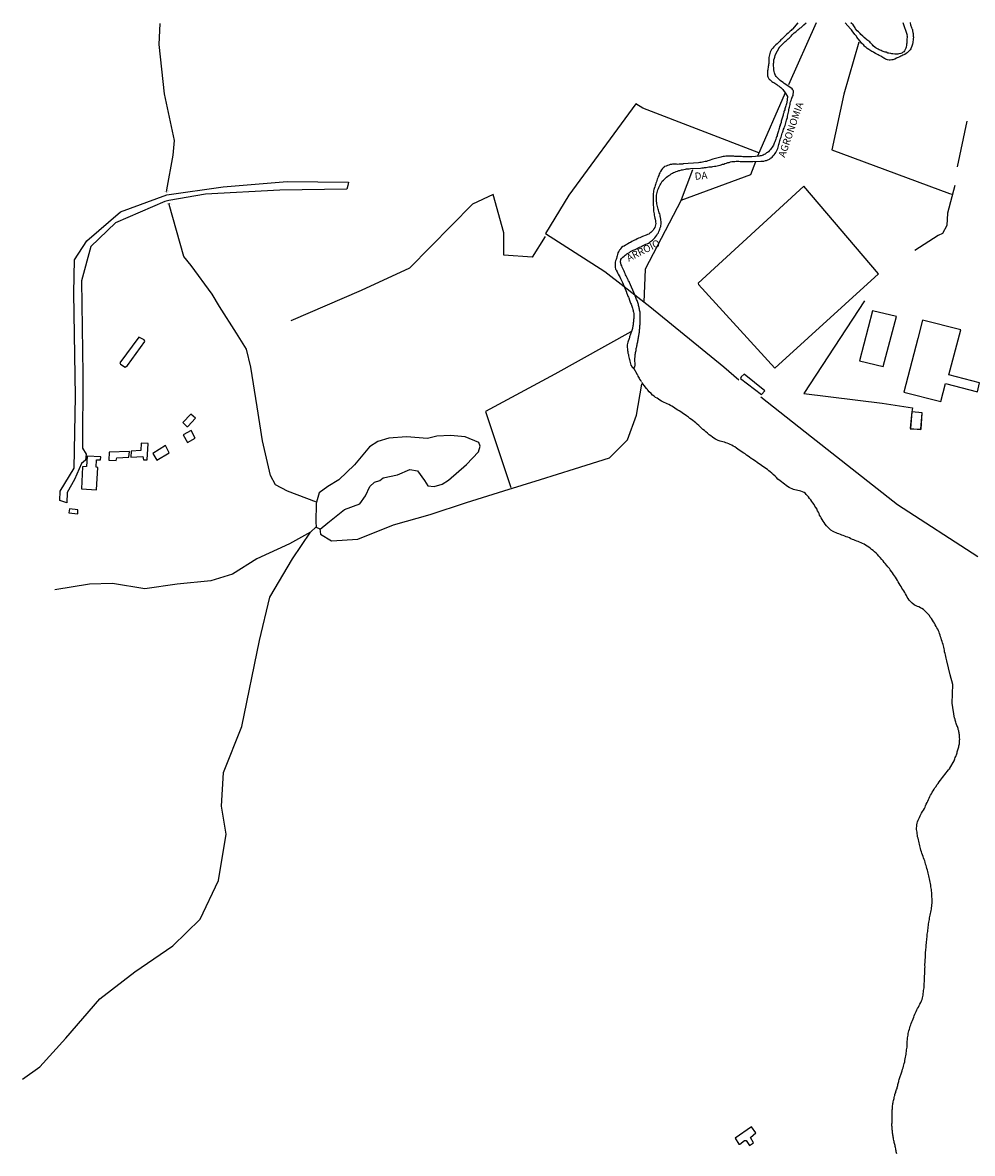
# Model space of a CAD drawing. Units: millimetres. Extents: x 185537 to 187951, y 1668744 to 1671518.
# Drawn here: x 186508 to 186838, y 1671124 to 1671516 of the extents above; entities that cross this region are included whole.
import ezdxf
from ezdxf.enums import TextEntityAlignment as Align

# ---------------------------------------------------------------- set-up
doc = ezdxf.new("R2010")
doc.units = ezdxf.units.MM
for name, color, linetype in [('V-ARROIO', 4, 'Continuous'), ('V-BUEIRO', 51, 'Continuous'), ('V-EDIFICACAO', 50, 'Continuous'), ('V-EDIFICACAO_IDENTIFICADA', 30, 'Continuous'), ('V-LAGOA', 150, 'Continuous'), ('V-LOTE', 1, 'Continuous'), ('V-NOME_DOS_LOGRADOUROS', 7, 'Continuous'), ('V-REFERENCIA', 43, 'Continuous'), ('V-TALVEGUE', 210, 'Continuous'), ('V-VALETA', 173, 'Continuous')]:
    doc.layers.add(name, color=color, linetype=linetype)

# ---------------------------------------------------------------- blocks, each defined once
blk = doc.blocks.new('305')
at = {"color": 0, "linetype": 'ByBlock', "lineweight": -2, "const_width": 0.05}
blk.add_lwpolyline([(0.73, 0.39, 0.60863), (-0.73, 0.38)], format="xyb", dxfattribs=at)

msp = doc.modelspace()

# ---------------------------------------------------------------- linework, layer by layer
at = {"layer": 'V-ARROIO'}
for points in [[(186777.19, 1671516.21), (186775.31, 1671513.96), (186775.15, 1671513.83), (186774.9, 1671513.58), (186774.56, 1671513.24), (186774.18, 1671512.9), (186773.8, 1671512.56), (186773.42, 1671512.27), (186773.03, 1671511.93), (186772.65, 1671511.59), (186772.31, 1671511.25), (186771.98, 1671510.91), (186771.63, 1671510.57), (186771.3, 1671510.24), (186770.96, 1671509.85), (186770.49, 1671509.35), (186769.98, 1671508.88), (186769.56, 1671508.5), (186769.22, 1671508.16), (186768.84, 1671507.82), (186768.5, 1671507.44), (186768.12, 1671506.93), (186767.86, 1671506.51), (186767.61, 1671506), (186767.44, 1671505.58), (186767.17, 1671504.1), (186767.19, 1671503.96), (186767.14, 1671503.71), (186767.19, 1671503.37), (186767.19, 1671503.04), (186767.14, 1671502.7), (186767.14, 1671502.36), (186767.1, 1671502.02), (186767.06, 1671501.68), (186766.97, 1671501.34), (186766.93, 1671501), (186766.89, 1671500.66), (186766.8, 1671500.24), (186766.76, 1671499.9), (186766.72, 1671499.56), (186766.72, 1671499.22), (186766.72, 1671498.88), (186766.63, 1671498.46), (186766.68, 1671498.16), (186766.72, 1671497.78), (186766.8, 1671497.44), (186767.02, 1671497.02), (186767.19, 1671496.72), (186767.4, 1671496.55), (186767.53, 1671496.38), (186767.57, 1671496.34), (186767.83, 1671496.13), (186768.16, 1671495.87), (186768.5, 1671495.62), (186768.84, 1671495.41), (186769.18, 1671495.2), (186769.52, 1671495.03), (186769.9, 1671494.77), (186770.28, 1671494.47), (186770.71, 1671494.18), (186771, 1671493.92), (186771.29, 1671493.71), (186771.68, 1671493.42), (186772.02, 1671493.04), (186772.27, 1671492.74), (186772.78, 1671491.92)], [(186774.51, 1671487.87), (186774.6, 1671488.29), (186774.68, 1671488.72), (186774.9, 1671489.23), (186775.02, 1671489.65), (186775.15, 1671490.07), (186775.36, 1671490.58), (186775.53, 1671491), (186775.62, 1671491.43), (186775.7, 1671491.94), (186775.7, 1671492.36), (186775.7, 1671492.53), (186775.57, 1671492.7), (186775.49, 1671492.87), (186775.2, 1671493.29), (186774.81, 1671493.67), (186772.52, 1671495.11), (186772.4, 1671495.28), (186772.06, 1671495.49), (186771.55, 1671495.87), (186771.12, 1671496.17), (186770.62, 1671496.59), (186770.15, 1671497.06), (186769.73, 1671497.53), (186769.47, 1671497.95), (186769.22, 1671498.46), (186769.09, 1671498.88), (186769.01, 1671499.31), (186768.92, 1671499.82), (186768.84, 1671500.24), (186768.84, 1671500.66), (186768.75, 1671501.09), (186768.75, 1671501.6), (186768.75, 1671502.02), (186768.84, 1671502.44), (186768.92, 1671502.87), (186768.92, 1671503.37), (186769.09, 1671503.88), (186769.18, 1671504.31), (186769.3, 1671504.82), (186769.43, 1671505.24), (186770.82, 1671507.77), (186770.91, 1671507.74), (186771, 1671507.86), (186771.12, 1671507.99), (186771.25, 1671508.16), (186771.72, 1671508.63), (186772.14, 1671509.01), (186772.48, 1671509.34), (186772.82, 1671509.68), (186773.16, 1671509.98), (186773.5, 1671510.32), (186773.84, 1671510.62), (186774.17, 1671510.91), (186774.52, 1671511.25), (186774.85, 1671511.59), (186775.28, 1671512.01), (186775.62, 1671512.36), (186775.95, 1671512.69), (186776.46, 1671513.11), (186776.81, 1671513.41), (186777.18, 1671513.71), (186777.57, 1671514), (186777.95, 1671514.3), (186778.33, 1671514.6), (186778.62, 1671514.85), (186778.92, 1671515.15), (186779.26, 1671515.49), (186780.07, 1671516.22)], [(186816.84, 1671514.13), (186816.96, 1671513.8), (186817.05, 1671513.46), (186817.13, 1671512.86), (186817.13, 1671512.86), (186817.21, 1671512.53), (186817.26, 1671512.19), (186817.26, 1671512.19), (186817.26, 1671511.59), (186817.3, 1671511.25), (186817.3, 1671511.25), (186817.26, 1671510.58), (186817.21, 1671510.32), (186817.21, 1671510.32), (186817.13, 1671509.64), (186817.09, 1671509.31), (186817.09, 1671509.31), (186816.96, 1671508.8), (186816.88, 1671508.46), (186816.79, 1671508.12), (186816.79, 1671508.12), (186816.54, 1671507.53), (186816.37, 1671507.14), (186816.16, 1671506.85), (186815.86, 1671506.46), (186815.65, 1671506.21), (186815.65, 1671506.21), (186815.1, 1671505.74), (186814.85, 1671505.53), (186814.85, 1671505.53), (186814.85, 1671505.53), (186814.34, 1671505.19), (186814, 1671505.02), (186814, 1671505.02), (186813.66, 1671504.9), (186813.32, 1671504.77), (186812.98, 1671504.6), (186812.64, 1671504.43), (186812.64, 1671504.43), (186812.05, 1671504.18), (186811.71, 1671504.01), (186811.41, 1671503.88), (186811.41, 1671503.88), (186810.87, 1671503.62), (186810.53, 1671503.5), (186810.19, 1671503.37), (186809.85, 1671503.29), (186809.85, 1671503.29), (186809.26, 1671503.24), (186808.92, 1671503.24), (186808.32, 1671503.37), (186808.32, 1671503.37), (186807.98, 1671503.45), (186807.6, 1671503.62), (186807.31, 1671503.8), (186807.05, 1671503.92), (186806.71, 1671504.18), (186806.37, 1671504.43), (186806.04, 1671504.6), (186805.44, 1671504.85), (186805.44, 1671504.85), (186805.1, 1671505.02), (186804.43, 1671505.45), (186804.43, 1671505.45), (186804.17, 1671505.53), (186803.58, 1671505.87), (186803.58, 1671505.87), (186803.24, 1671506.09), (186802.9, 1671506.25), (186802.18, 1671506.72), (186802.18, 1671506.72), (186801.88, 1671506.89), (186801.29, 1671507.31), (186801.29, 1671507.31), (186800.95, 1671507.57), (186800.61, 1671507.82), (186800.31, 1671508.07), (186800.08, 1671508.38), (186800.08, 1671508.38), (186799.33, 1671509.18), (186799.33, 1671509.18), (186799.33, 1671509.18), (186798.815, 1671509.79), (186798.11, 1671510.66), (186797.69, 1671511.25), (186797.69, 1671511.25), (186797.52, 1671511.51), (186797.01, 1671512.1), (186797.01, 1671512.1), (186796.8, 1671512.44), (186796.29, 1671513.07), (186796.29, 1671513.07), (186796.08, 1671513.37), (186795.78, 1671513.75), (186795.51, 1671514.08), (186795.51, 1671514.08), (186793.6, 1671516.23)], [(186804.87, 1671507.13), (186804.34, 1671507.4), (186804.34, 1671507.4), (186804, 1671507.65), (186803.36, 1671508.24), (186803.36, 1671508.24), (186803.07, 1671508.54), (186802.47, 1671509.22), (186802.47, 1671509.22), (186802.14, 1671509.56), (186801.88, 1671509.81), (186801.2, 1671510.32), (186801.2, 1671510.32), (186800.91, 1671510.53), (186800.27, 1671511.08), (186800.27, 1671511.08), (186800.02, 1671511.33), (186799.72, 1671511.59), (186799.09, 1671512.19), (186799.09, 1671512.19), (186798.79, 1671512.44), (186798.24, 1671513.03), (186798.24, 1671513.03), (186797.81, 1671513.41), (186797.26, 1671514.13), (186797.26, 1671514.13), (186797.09, 1671514.47), (186796.63, 1671515.15), (186796.63, 1671515.15), (186796.38, 1671515.49), (186795.62, 1671516.23)], [(186813.67, 1671516.26), (186815.1, 1671511.88), (186815.01, 1671511.67), (186815.1, 1671511.51), (186815.1, 1671511.17), (186815.1, 1671511.17), (186815.06, 1671510.49), (186815.06, 1671510.49), (186815.01, 1671509.81), (186815.01, 1671509.47), (186815.01, 1671509.14), (186814.93, 1671508.8), (186814.93, 1671508.46), (186814.93, 1671508.46), (186814.76, 1671507.78), (186814.67, 1671507.44), (186814.55, 1671507.1), (186814.55, 1671507.1), (186814.17, 1671506.42), (186813.95, 1671506.13), (186813.58, 1671505.87), (186813.24, 1671505.7), (186812.9, 1671505.57), (186812.9, 1671505.57), (186812.22, 1671505.4), (186811.88, 1671505.36), (186811.2, 1671505.36), (186811.2, 1671505.36), (186810.87, 1671505.36), (186810.19, 1671505.4), (186810.19, 1671505.4), (186809.85, 1671505.45), (186809.51, 1671505.49), (186808.83, 1671505.62), (186808.83, 1671505.62), (186808.49, 1671505.7), (186807.82, 1671505.96), (186807.82, 1671505.96), (186807.48, 1671506.04), (186807.14, 1671506.13), (186806.46, 1671506.38), (186806.46, 1671506.38), (186806.12, 1671506.55), (186806.12, 1671506.55), (186805.48, 1671506.8), (186805.04, 1671507.03), (186805.04, 1671507.03)], [(186816.84, 1671514.13), (186816.75, 1671514.47), (186816.62, 1671514.81), (186816.5, 1671515.07), (186816.41, 1671515.41), (186816.29, 1671516.25)], [(186805.04, 1671507.03), (186804.87, 1671507.13)], [(186772.78, 1671491.92), (186773.03, 1671491.52), (186773.64, 1671490.64), (186773.37, 1671488.56), (186773.37, 1671488.38), (186773.24, 1671488.12), (186773.24, 1671487.95), (186773.16, 1671487.79), (186772.99, 1671487.36), (186772.9, 1671487.02), (186772.82, 1671486.68), (186772.73, 1671486.35), (186772.65, 1671485.92), (186772.52, 1671485.58), (186772.4, 1671485.24), (186772.31, 1671484.9), (186772.14, 1671484.48), (186772.06, 1671484.14), (186771.97, 1671483.8), (186771.89, 1671483.46), (186771.76, 1671483.04), (186771.68, 1671482.7), (186771.55, 1671482.36), (186771.46, 1671482.02), (186771.38, 1671481.6), (186771.25, 1671481.26), (186771.12, 1671480.92), (186771.04, 1671480.58), (186770.87, 1671480.16), (186770.79, 1671479.82), (186770.75, 1671479.65)], [(186739.02, 1671465.46), (186739.53, 1671465.54), (186739.95, 1671465.59), (186743.41, 1671465.68), (186743.93, 1671465.8), (186744.44, 1671465.88), (186744.86, 1671465.97), (186745.37, 1671465.97), (186745.88, 1671466.05), (186746.3, 1671466.14), (186746.81, 1671466.14), (186747.32, 1671466.22), (186747.75, 1671466.3), (186748.25, 1671466.39), (186748.76, 1671466.47), (186749.19, 1671466.56), (186749.69, 1671466.64), (186750.2, 1671466.81), (186750.63, 1671466.9), (186751.09, 1671467.07), (186751.47, 1671467.15), (186751.9, 1671467.32), (186752.41, 1671467.49), (186752.91, 1671467.66), (186753.34, 1671467.74), (186753.85, 1671467.91), (186754.35, 1671468), (186754.78, 1671468.04), (186755.29, 1671468.08), (186755.79, 1671468.12), (186756.22, 1671468.12), (186756.73, 1671468.12), (186757.23, 1671468.08), (186757.74, 1671468.08), (186758.25, 1671468.08), (186758.76, 1671468.08), (186759.18, 1671468.08), (186759.69, 1671468.08), (186760.2, 1671468.04), (186760.71, 1671468.08), (186761.22, 1671468.08), (186761.64, 1671468.08), (186764.41, 1671468.13), (186764.94, 1671468.12), (186765.45, 1671468.17), (186765.96, 1671468.34), (186766.38, 1671468.42), (186766.8, 1671468.63), (186767.15, 1671468.76), (186767.57, 1671469.02), (186767.65, 1671469.1), (186767.74, 1671469.15), (186767.91, 1671469.31), (186768.25, 1671469.57), (186768.63, 1671469.95), (186769.01, 1671470.37), (186769.3, 1671470.76), (186769.6, 1671471.18), (186769.81, 1671471.6), (186770.07, 1671472.11), (186770.24, 1671472.53), (186770.36, 1671472.96), (186770.53, 1671473.47), (186770.62, 1671473.89), (186770.75, 1671474.31), (186770.83, 1671474.74), (186770.96, 1671475.16), (186771.08, 1671475.58), (186771.21, 1671476.01), (186771.38, 1671476.52), (186771.51, 1671476.94), (186771.63, 1671477.36), (186771.8, 1671477.87), (186771.97, 1671478.3), (186772.1, 1671478.72), (186772.27, 1671479.23), (186772.44, 1671479.65), (186772.61, 1671480.08), (186772.78, 1671480.58), (186772.9, 1671481.01), (186772.99, 1671481.43), (186773.16, 1671481.94), (186773.29, 1671482.36), (186773.41, 1671482.79), (186773.58, 1671483.29), (186773.67, 1671483.8), (186773.75, 1671484.23), (186773.88, 1671484.74), (186774.01, 1671485.16), (186774.09, 1671485.58), (186774.13, 1671486.01), (186774.22, 1671486.51), (186774.26, 1671486.94), (186774.39, 1671487.36), (186774.51, 1671487.87)], [(186770.75, 1671479.65), (186770.7, 1671479.48), (186770.62, 1671479.14), (186770.53, 1671478.72), (186770.41, 1671478.38), (186770.28, 1671478.04), (186770.19, 1671477.7), (186770.07, 1671477.28), (186769.98, 1671476.94), (186769.85, 1671476.6), (186769.73, 1671476.26), (186769.6, 1671475.84), (186769.51, 1671475.5), (186769.39, 1671475.16), (186769.22, 1671474.82), (186769.05, 1671474.4), (186768.88, 1671474.06), (186768.71, 1671473.72), (186768.54, 1671473.38), (186768.29, 1671473), (186767.99, 1671472.57), (186767.7, 1671472.15), (186767.36, 1671471.81), (186766.98, 1671471.43), (186766.68, 1671471.22), (186766.38, 1671471.01), (186766.09, 1671470.8), (186765.83, 1671470.63), (186765.54, 1671470.46), (186765.2, 1671470.29), (186764.86, 1671470.12), (186764.52, 1671470.03), (186764.18, 1671469.95), (186763.84, 1671469.86), (186761.28, 1671469.65), (186760.79, 1671469.69), (186760.37, 1671469.69), (186759.86, 1671469.69), (186759.44, 1671469.69), (186759.01, 1671469.69), (186758.51, 1671469.69), (186758.08, 1671469.69), (186757.66, 1671469.78), (186757.23, 1671469.78), (186756.73, 1671469.78), (186756.3, 1671469.78), (186755.88, 1671469.78), (186755.37, 1671469.78), (186754.95, 1671469.86), (186754.52, 1671469.86), (186754.01, 1671469.86), (186753.59, 1671469.9), (186753.17, 1671469.91), (186752.66, 1671469.86), (186752.24, 1671469.86), (186751.81, 1671469.82), (186751.3, 1671469.74), (186750.88, 1671469.69), (186750.46, 1671469.52), (186750.03, 1671469.44), (186749.52, 1671469.35), (186749.1, 1671469.19), (186748.68, 1671469.1), (186748.17, 1671468.93), (186747.75, 1671468.85), (186747.32, 1671468.68), (186746.81, 1671468.51), (186746.39, 1671468.34), (186745.97, 1671468.25), (186745.46, 1671468.08), (186745.03, 1671468), (186744.61, 1671467.91), (186744.1, 1671467.83), (186743.68, 1671467.74), (186743.25, 1671467.66), (186742.75, 1671467.62), (186737.42, 1671467.19), (186737.32, 1671467.07), (186736.9, 1671467.07), (186736.48, 1671467.07), (186736.05, 1671467.07), (186735.54, 1671466.98), (186735.12, 1671467.07), (186734.7, 1671467.07), (186734.27, 1671467.07), (186733.77, 1671467.07), (186733.34, 1671467.02), (186732.92, 1671466.98), (186732.41, 1671466.81), (186731.99, 1671466.64), (186731.56, 1671466.47), (186731.05, 1671466.3), (186730.92, 1671466.26), (186730.84, 1671466.14), (186730.8, 1671466.09)], [(186730.8, 1671466.09), (186730.76, 1671466.05), (186730.67, 1671466.01), (186730.63, 1671465.97), (186730.25, 1671465.63), (186729.91, 1671465.2), (186729.52, 1671464.57), (186729.31, 1671464.15), (186729.1, 1671463.72), (186728.93, 1671463.22), (186728.76, 1671462.79), (186728.64, 1671462.37), (186728.42, 1671461.86), (186728.3, 1671461.44), (186728.13, 1671461.01), (186727.96, 1671460.5), (186727.83, 1671460.08), (186727.7, 1671459.66), (186727.58, 1671459.23), (186727.41, 1671458.72), (186727.28, 1671458.3), (186727.15, 1671457.88), (186727.07, 1671457.37), (186727.03, 1671456.95), (186726.98, 1671456.52), (186726.98, 1671456.01), (186726.98, 1671455.59), (186726.98, 1671455.17), (186726.98, 1671454.66), (186726.98, 1671454.15), (186726.98, 1671453.73), (186726.98, 1671453.22), (186727.03, 1671452.71), (186727.07, 1671452.29), (186727.07, 1671451.78), (186727.11, 1671451.27), (186727.15, 1671450.85), (186727.24, 1671450.34), (186727.32, 1671449.83), (186727.41, 1671449.4), (186727.49, 1671448.9), (186727.62, 1671448.39), (186727.7, 1671447.96), (186727.83, 1671447.46), (186727.87, 1671446.95), (186727.91, 1671446.52), (186727.87, 1671446.02), (186727.75, 1671445.59), (186727.58, 1671445.17), (186727.28, 1671444.66), (186727.03, 1671444.24), (186726.69, 1671443.81), (186726.22, 1671443.38), (186725.89, 1671443.13), (186725.46, 1671442.79), (186725.04, 1671442.67), (186724.62, 1671442.5), (186724.19, 1671442.33), (186723.68, 1671442.16), (186723.26, 1671441.99), (186722.84, 1671441.73), (186722.33, 1671441.56), (186721.9, 1671441.4), (186721.48, 1671441.19), (186720.97, 1671440.89), (186720.55, 1671440.68), (186720.12, 1671440.46), (186719.62, 1671440.21), (186719.19, 1671439.96), (186718.77, 1671439.75), (186718.26, 1671439.45), (186717.84, 1671439.19), (186717.41, 1671438.98), (186716.91, 1671438.68), (186716.48, 1671438.47), (186716.06, 1671438.14), (186715.67, 1671437.75), (186715.5, 1671437.5), (186715.38, 1671437.37), (186715.34, 1671437.24), (186715.29, 1671437.24), (186715.21, 1671437.03), (186715.13, 1671436.91), (186715.08, 1671436.82), (186715, 1671436.7), (186714.78, 1671436.27), (186714.61, 1671435.76), (186714.53, 1671435.34), (186714.36, 1671434.92), (186714.27, 1671434.41), (186714.15, 1671433.98), (186713.94, 1671433.56), (186713.85, 1671433.05), (186713.81, 1671432.63), (186713.81, 1671432.21)], [(186716.18, 1671434.49), (186716.44, 1671434.79), (186716.95, 1671435.21), (186717.33, 1671435.55), (186717.62, 1671435.76), (186717.92, 1671435.97), (186718.35, 1671436.23), (186718.77, 1671436.48), (186719.19, 1671436.74), (186719.66, 1671436.99), (186720.04, 1671437.2), (186720.46, 1671437.41), (186720.97, 1671437.58), (186721.4, 1671437.84), (186721.82, 1671438.01), (186722.28, 1671438.26), (186722.67, 1671438.43), (186723.05, 1671438.6), (186723.51, 1671438.85), (186724.02, 1671439.07), (186724.45, 1671439.28), (186724.87, 1671439.45), (186725.33, 1671439.7), (186725.72, 1671439.96), (186726.1, 1671440.21), (186726.48, 1671440.46), (186726.77, 1671440.76), (186727.24, 1671441.18), (186727.62, 1671441.56), (186727.91, 1671441.94), (186728.3, 1671442.46), (186728.55, 1671442.88), (186728.81, 1671443.3), (186729.02, 1671443.73), (186729.19, 1671444.15), (186729.36, 1671444.58), (186729.48, 1671445), (186729.61, 1671445.42), (186729.69, 1671445.85), (186729.78, 1671446.27), (186729.78, 1671446.78), (186729.78, 1671447.2), (186729.69, 1671447.63), (186729.65, 1671448.05), (186729.57, 1671448.56), (186729.48, 1671448.98), (186729.4, 1671449.4), (186729.27, 1671449.83), (186729.1, 1671450.25), (186728.98, 1671450.68), (186728.85, 1671451.1), (186728.72, 1671451.52), (186728.59, 1671451.95), (186728.47, 1671452.37), (186728.38, 1671452.88), (186728.3, 1671453.3), (186728.25, 1671453.73), (186728.17, 1671454.23), (186728.17, 1671454.66), (186728.13, 1671455.08), (186728.13, 1671455.51), (186728.13, 1671455.93), (186728.17, 1671456.35), (186728.3, 1671456.86), (186728.38, 1671457.28), (186728.51, 1671457.71), (186728.64, 1671458.22), (186728.81, 1671458.64), (186728.98, 1671459.06), (186729.23, 1671459.49), (186729.4, 1671459.91), (186729.65, 1671460.33), (186729.87, 1671460.76), (186730.16, 1671461.18), (186730.55, 1671461.61), (186730.96, 1671461.94), (186731.31, 1671462.28), (186731.69, 1671462.58), (186732.11, 1671462.92), (186732.49, 1671463.17), (186732.87, 1671463.46), (186733.26, 1671463.76), (186733.72, 1671464.02), (186734.1, 1671464.19), (186734.48, 1671464.36), (186734.95, 1671464.53), (186735.46, 1671464.69), (186735.88, 1671464.86), (186736.31, 1671464.95), (186736.82, 1671465.12), (186737.24, 1671465.2), (186737.66, 1671465.29), (186738.17, 1671465.37), (186738.59, 1671465.46), (186739.02, 1671465.46)], [(186558.17, 1671457.63), (186558.21, 1671457.86)], [(186558.21, 1671457.86), (186558.27, 1671458.17)], [(186559.03, 1671453.37), (186559, 1671453.46)], [(186559.09, 1671453.15), (186559.03, 1671453.37)], [(186720.62, 1671421.7), (186718.81, 1671426.08), (186718.64, 1671426.32), (186718.47, 1671426.53), (186718.3, 1671426.91), (186718.26, 1671427.04), (186718.05, 1671427.46), (186717.88, 1671427.88), (186717.62, 1671428.31), (186717.45, 1671428.73), (186717.28, 1671429.16), (186717.11, 1671429.58), (186716.9, 1671430), (186716.69, 1671430.43), (186716.52, 1671430.85), (186716.27, 1671431.36), (186716.1, 1671431.78), (186715.93, 1671432.21), (186715.76, 1671432.71), (186715.67, 1671433.14), (186715.67, 1671433.56), (186715.76, 1671433.77), (186715.84, 1671433.98), (186716.06, 1671434.41), (186716.18, 1671434.49)], [(186713.81, 1671432.21), (186713.85, 1671431.7), (186713.85, 1671431.19), (186713.94, 1671430.77), (186713.98, 1671430.68), (186714.06, 1671430.51), (186714.15, 1671430.26), (186714.49, 1671429.75), (186714.66, 1671429.33), (186714.91, 1671428.9), (186715.17, 1671428.39), (186715.42, 1671427.97), (186715.67, 1671427.46), (186715.93, 1671426.95), (186716.1, 1671426.53), (186716.31, 1671426.02), (186716.91, 1671424.6)], [(186716.91, 1671424.6), (186717.74, 1671422.62), (186717.71, 1671422.59), (186717.75, 1671422.46), (186717.88, 1671422.29), (186717.83, 1671422.25), (186717.96, 1671421.95), (186718.13, 1671421.62), (186718.22, 1671421.28), (186718.39, 1671420.94), (186718.51, 1671420.68), (186718.76, 1671419.92), (186718.93, 1671419.5), (186719.06, 1671419.16), (186719.19, 1671418.82), (186719.32, 1671418.48), (186719.49, 1671418.14), (186719.61, 1671417.8), (186719.74, 1671417.46), (186719.87, 1671417.12), (186719.99, 1671416.7), (186720.04, 1671416.36), (186720.12, 1671416.02), (186720.16, 1671415.68), (186720.25, 1671415.26), (186720.29, 1671414.92), (186720.29, 1671414.58), (186720.29, 1671414.24), (186720.29, 1671413.82), (186720.25, 1671413.48), (186720.2, 1671413.14), (186720.2, 1671412.8), (186720.16, 1671412.38), (186720.12, 1671412.04), (186720.08, 1671411.7), (186720.04, 1671411.36), (186719.95, 1671411.02), (186719.91, 1671410.69), (186719.87, 1671410.35), (186719.78, 1671410.01), (186719.7, 1671409.67), (186719.61, 1671409.33), (186719.53, 1671408.99), (186718.78, 1671407.13), (186718.85, 1671407.04), (186718.76, 1671406.83), (186718.68, 1671406.62), (186718.51, 1671406.2), (186718.34, 1671405.69), (186718.17, 1671405.26), (186718.09, 1671404.84), (186718, 1671404.33), (186718, 1671403.91), (186718, 1671403.48), (186718.05, 1671402.98), (186718.09, 1671402.47), (186718.17, 1671402.04), (186718.26, 1671401.54), (186718.39, 1671401.03), (186718.47, 1671400.6), (186718.6, 1671400.09), (186718.68, 1671399.67), (186718.76, 1671399.25), (186718.89, 1671398.74), (186718.98, 1671398.23), (186719.11, 1671397.81), (186719.28, 1671397.3), (186719.57, 1671396.83), (186719.57, 1671396.79), (186719.74, 1671396.62), (186719.87, 1671396.49), (186720.23, 1671396.22)], [(186720.23, 1671396.22), (186720.61, 1671396.77), (186720.67, 1671396.75), (186720.71, 1671397.3), (186720.71, 1671397.72), (186720.71, 1671398.15), (186720.63, 1671398.57), (186720.63, 1671398.99), (186720.63, 1671399.42), (186720.71, 1671400.43), (186720.71, 1671400.77), (186720.76, 1671400.86), (186720.8, 1671400.98), (186720.84, 1671401.37), (186720.88, 1671401.7), (186721.01, 1671402.04), (186721.05, 1671402.38), (186721.1, 1671402.72), (186721.14, 1671403.06), (186721.22, 1671403.4), (186721.31, 1671403.74), (186721.35, 1671404.08), (186721.44, 1671404.42), (186721.48, 1671404.75), (186721.56, 1671405.09), (186721.65, 1671405.43), (186721.73, 1671405.77), (186721.77, 1671406.11), (186721.81, 1671406.45), (186721.9, 1671406.79), (186721.94, 1671407.13), (186721.98, 1671407.47), (186722.07, 1671407.8), (186722.15, 1671408.14), (186722.15, 1671408.4), (186722.24, 1671408.74), (186722.24, 1671409.08), (186722.32, 1671409.41), (186722.32, 1671409.75), (186722.37, 1671410.09), (186722.41, 1671410.43), (186722.41, 1671410.77), (186722.41, 1671411.11), (186722.45, 1671411.45), (186722.49, 1671411.79), (186722.49, 1671412.13), (186722.49, 1671412.46), (186722.49, 1671412.8), (186722.49, 1671413.06), (186722.49, 1671413.4), (186722.49, 1671413.74), (186722.54, 1671414.07), (186722.49, 1671414.41), (186722.49, 1671414.75), (186722.49, 1671415.09), (186722.49, 1671415.43), (186722.45, 1671415.77), (186722.41, 1671416.11), (186722.32, 1671416.45), (186722.24, 1671416.79), (186722.15, 1671417.12), (186722.11, 1671417.38), (186722.03, 1671417.72), (186721.94, 1671418.06), (186721.86, 1671418.4), (186721.77, 1671418.73), (186721.69, 1671419.07), (186721.52, 1671419.41), (186721.44, 1671419.75), (186721.27, 1671420.09), (186721.14, 1671420.43), (186720.62, 1671421.7)], [(186720.23, 1671396.22), (186720.25, 1671396.21), (186721.31, 1671394.28), (186721.31, 1671394.24), (186721.4, 1671394.12), (186721.44, 1671394.03), (186721.52, 1671393.91), (186721.73, 1671393.53), (186721.94, 1671393.15), (186722.11, 1671392.81)], [(186722.11, 1671392.81), (186722.28, 1671392.51), (186722.62, 1671392.05), (186722.83, 1671391.75), (186722.95, 1671391.6)], [(186811.54, 1671123.47), (186811.45, 1671123.81), (186811.37, 1671124.23), (186811.33, 1671124.57), (186811.24, 1671124.91), (186811.2, 1671125.25), (186811.11, 1671125.67), (186811.03, 1671126.01), (186810.99, 1671126.35), (186810.9, 1671126.69), (186810.78, 1671127.11), (186810.69, 1671127.45), (186810.61, 1671127.79), (186810.52, 1671128.13), (186810.44, 1671128.55), (186810.35, 1671128.89), (186810.31, 1671129.23), (186810.27, 1671129.57), (186810.18, 1671129.99), (186810.14, 1671130.33), (186810.1, 1671130.67), (186810.06, 1671131.01), (186810.01, 1671131.43), (186809.97, 1671131.77), (186809.93, 1671132.11), (186809.93, 1671132.45), (186809.89, 1671132.87), (186809.84, 1671133.21), (186809.84, 1671133.55), (186809.84, 1671133.89), (186809.89, 1671134.23), (186809.93, 1671134.57), (186809.93, 1671134.91), (186809.89, 1671135.24), (186809.89, 1671135.67), (186809.89, 1671136.01), (186809.89, 1671136.35), (186809.89, 1671136.68), (186809.89, 1671137.02), (186809.89, 1671137.36), (186809.93, 1671137.7), (186809.93, 1671138.04), (186809.93, 1671138.38), (186809.97, 1671138.72), (186810.01, 1671139.14), (186810.01, 1671139.48), (186810.06, 1671139.82), (186810.06, 1671140.16), (186810.14, 1671140.58), (186810.18, 1671140.92), (186810.23, 1671141.26), (186810.27, 1671141.6), (186810.35, 1671142.02), (186810.48, 1671142.36), (186810.61, 1671142.7), (186810.65, 1671143.04), (186810.74, 1671143.46), (186810.82, 1671143.8), (186810.9, 1671144.14), (186811.03, 1671144.48), (186811.16, 1671144.82), (186811.24, 1671145.16), (186811.37, 1671145.5), (186811.5, 1671145.84), (186811.62, 1671146.17), (186811.71, 1671146.51), (186811.79, 1671146.85), (186811.88, 1671147.19), (186811.96, 1671147.53), (186812.05, 1671147.87), (186812.13, 1671148.21), (186812.22, 1671148.55), (186812.3, 1671148.89), (186812.42, 1671149.26), (186813.4, 1671152.36), (186813.57, 1671152.87), (186813.74, 1671153.38), (186813.91, 1671153.88), (186814.04, 1671154.39), (186814.16, 1671154.9), (186814.29, 1671155.41), (186814.38, 1671155.92), (186814.46, 1671156.51), (186814.55, 1671157.02), (186814.63, 1671157.53), (186814.76, 1671158.04), (186814.8, 1671158.54), (186814.89, 1671159.05), (186814.97, 1671159.56), (186815.01, 1671160.07), (186815.1, 1671160.58), (186815.1, 1671161.09), (186815.14, 1671161.59), (186815.18, 1671162.1), (186815.18, 1671162.61), (186815.23, 1671163.12), (186815.27, 1671163.71), (186815.35, 1671164.22), (186815.44, 1671164.73), (186815.52, 1671165.24), (186815.61, 1671165.75), (186815.73, 1671166.25), (186815.9, 1671166.76), (186816.03, 1671167.27), (186816.2, 1671167.78), (186816.37, 1671168.29), (186816.5, 1671168.8), (186816.75, 1671169.3), (186816.96, 1671169.81), (186817.17, 1671170.32), (186817.43, 1671170.91), (186817.6, 1671171.42), (186817.85, 1671171.93), (186818.06, 1671172.44), (186818.28, 1671172.95), (186818.53, 1671173.46), (186818.78, 1671173.96), (186819.04, 1671174.47), (186819.29, 1671174.98), (186819.55, 1671175.49), (186819.84, 1671176), (186820.14, 1671176.59), (186820.31, 1671177.1), (186820.43, 1671177.61), (186820.56, 1671178.12), (186820.65, 1671178.62), (186820.69, 1671179.13), (186820.77, 1671179.64), (186820.86, 1671180.15), (186820.94, 1671180.66), (186820.99, 1671181.17), (186820.99, 1671181.67), (186821.03, 1671182.18), (186821.03, 1671182.69), (186821.11, 1671183.2), (186821.11, 1671183.79), (186821.16, 1671184.3), (186821.2, 1671184.81), (186821.2, 1671185.32), (186821.24, 1671185.83), (186821.28, 1671186.33), (186821.28, 1671186.84), (186821.28, 1671187.35), (186821.33, 1671187.86), (186821.37, 1671188.37), (186821.33, 1671188.88), (186821.33, 1671189.38), (186821.41, 1671189.89), (186821.41, 1671190.4), (186821.41, 1671190.91), (186821.45, 1671191.5), (186821.45, 1671192.01), (186821.5, 1671192.52), (186821.54, 1671193.03), (186821.54, 1671193.54), (186821.62, 1671194.04), (186821.66, 1671194.55), (186821.71, 1671195.06), (186821.75, 1671195.57), (186821.79, 1671196.08), (186821.83, 1671196.67), (186821.87, 1671197.18), (186821.92, 1671197.69), (186821.96, 1671198.2), (186822.04, 1671198.7), (186822.09, 1671199.21), (186822.13, 1671199.72), (186822.21, 1671200.23), (186822.26, 1671200.74), (186822.3, 1671201.25), (186822.38, 1671201.75), (186822.38, 1671202.26), (186822.51, 1671202.77), (186822.55, 1671203.28), (186822.68, 1671203.87), (186822.81, 1671204.38), (186822.85, 1671204.89), (186822.94, 1671205.4), (186823.06, 1671205.91), (186823.15, 1671206.41), (186823.27, 1671206.92), (186823.36, 1671207.43), (186823.44, 1671207.94), (186823.53, 1671208.45), (186823.61, 1671208.96), (186823.7, 1671209.46), (186823.74, 1671209.97), (186823.78, 1671210.48), (186823.78, 1671210.99), (186823.78, 1671211.58), (186823.78, 1671212.09), (186823.74, 1671212.6), (186823.7, 1671213.19), (186823.7, 1671213.7), (186823.65, 1671214.21), (186823.61, 1671214.72), (186823.57, 1671215.23), (186823.48, 1671215.73), (186823.4, 1671216.24), (186823.32, 1671216.75), (186823.23, 1671217.34), (186823.11, 1671217.85), (186823.02, 1671218.36), (186822.89, 1671218.95), (186822.81, 1671219.46), (186822.68, 1671219.97), (186822.6, 1671220.48), (186822.43, 1671220.99), (186822.34, 1671221.49), (186822.17, 1671222), (186822, 1671222.51), (186821.83, 1671223.1), (186821.71, 1671223.61), (186821.54, 1671224.12), (186821.37, 1671224.71), (186821.24, 1671225.22), (186821.03, 1671225.73), (186820.86, 1671226.24), (186820.65, 1671226.75), (186820.43, 1671227.34), (186820.27, 1671227.85), (186820.14, 1671228.36), (186819.89, 1671228.95), (186819.76, 1671229.46), (186819.63, 1671229.97), (186819.5, 1671230.48), (186819.42, 1671230.98), (186819.29, 1671231.49), (186819.16, 1671232), (186819.04, 1671232.51), (186818.91, 1671233.1), (186818.78, 1671233.61), (186818.7, 1671234.12), (186818.61, 1671234.63), (186818.57, 1671235.14), (186818.49, 1671235.64), (186818.4, 1671236.15), (186818.36, 1671236.66), (186818.45, 1671237.17), (186818.49, 1671237.68), (186818.66, 1671238.27), (186818.78, 1671238.78), (186818.95, 1671239.29), (186819.16, 1671239.8), (186819.38, 1671240.3), (186819.63, 1671240.81), (186819.89, 1671241.32), (186820.14, 1671241.83), (186820.48, 1671242.34), (186820.82, 1671242.85), (186821.12, 1671243.35), (186821.37, 1671243.86), (186821.54, 1671244.37), (186821.79, 1671244.88), (186822.09, 1671245.47), (186822.34, 1671245.98), (186822.55, 1671246.49), (186822.77, 1671247), (186823.02, 1671247.51), (186823.27, 1671248.01), (186823.53, 1671248.52), (186823.82, 1671249.03), (186824.12, 1671249.54), (186824.46, 1671250.05), (186824.8, 1671250.56), (186825.18, 1671251.06), (186825.48, 1671251.57), (186825.86, 1671252.08), (186826.24, 1671252.67), (186826.66, 1671253.18), (186827.05, 1671253.69), (186827.43, 1671254.2), (186827.85, 1671254.71), (186828.23, 1671255.22), (186828.66, 1671255.72), (186829.04, 1671256.23), (186829.46, 1671256.87), (186829.63, 1671257.08), (186829.93, 1671257.29), (186829.95, 1671257.42), (186831.41, 1671259.96), (186831.53, 1671260.3), (186831.66, 1671260.64), (186831.83, 1671261.06), (186832, 1671261.4), (186832.09, 1671261.74), (186832.26, 1671262.08), (186832.34, 1671262.42), (186832.47, 1671262.76), (186832.55, 1671263.09), (186832.63, 1671263.43), (186832.76, 1671263.77), (186832.85, 1671264.11), (186832.93, 1671264.45), (186833.02, 1671264.79), (186833.1, 1671265.13), (186833.19, 1671265.47), (186833.27, 1671265.81), (186833.27, 1671266.14), (186833.31, 1671266.48), (186833.36, 1671266.82), (186833.36, 1671267.16), (186833.4, 1671267.5), (186833.36, 1671267.92), (186833.36, 1671268.26), (186833.31, 1671268.6), (186833.27, 1671268.94), (186833.23, 1671269.36), (186833.14, 1671269.7), (186833.1, 1671270.04), (186833.02, 1671270.38), (186832.89, 1671270.8), (186832.8, 1671271.14), (186832.68, 1671271.48), (186832.59, 1671271.82), (186832.42, 1671272.24), (186832.26, 1671272.58), (186832.17, 1671272.92), (186832.04, 1671273.35), (186831.92, 1671273.69), (186831.83, 1671274.02), (186831.75, 1671274.36), (186831.66, 1671274.66), (186831.61, 1671274.75), (186830.71, 1671279.95), (186830.97, 1671286.5), (186830.04, 1671289.82), (186828.95, 1671294.61), (186828.82, 1671295.12), (186828.65, 1671295.63), (186828.53, 1671296.22), (186828.4, 1671296.73), (186828.31, 1671297.24), (186828.14, 1671297.83), (186828.06, 1671298.34), (186827.98, 1671298.85), (186827.89, 1671299.36), (186827.72, 1671299.87), (186827.6, 1671300.37), (186827.43, 1671300.88), (186827.26, 1671301.39), (186827.09, 1671301.98), (186826.92, 1671302.49), (186826.75, 1671303), (186826.62, 1671303.59), (186826.41, 1671304.1), (186826.2, 1671304.61), (186825.99, 1671305.12), (186825.73, 1671305.63), (186825.48, 1671306.13), (186825.18, 1671306.64), (186824.88, 1671307.15), (186824.59, 1671307.74), (186824.29, 1671308.25), (186823.95, 1671308.76), (186823.53, 1671309.35), (186823.15, 1671309.86), (186822.85, 1671310.37), (186822.3, 1671311), (186821.79, 1671311.55), (186821.29, 1671312.07), (186820.78, 1671312.44), (186820.27, 1671312.78), (186819.76, 1671313.12), (186819.25, 1671313.38), (186818.74, 1671313.55), (186818.24, 1671313.8), (186817.94, 1671313.88), (186817.55, 1671314.09), (186816.84, 1671314.65), (186816.37, 1671315.12), (186815.82, 1671315.75), (186815.44, 1671316.3), (186815.14, 1671316.81), (186814.89, 1671317.32), (186814.55, 1671317.91), (186814.29, 1671318.42), (186813.95, 1671318.93), (186813.62, 1671319.44), (186813.28, 1671319.95), (186813.02, 1671320.45), (186812.68, 1671320.96), (186812.39, 1671321.47), (186812.01, 1671322.06), (186811.75, 1671322.57), (186811.5, 1671323.08), (186811.07, 1671323.67), (186810.74, 1671324.18), (186810.4, 1671324.69), (186810.06, 1671325.2), (186809.72, 1671325.71), (186809.3, 1671326.21), (186808.96, 1671326.72), (186808.49, 1671327.31), (186808.07, 1671327.82), (186807.52, 1671328.41), (186807.14, 1671328.84), (186806.8, 1671329.35), (186806.33, 1671329.86), (186805.74, 1671330.58), (186805.31, 1671331.04), (186804.81, 1671331.59), (186804.34, 1671332.06), (186803.83, 1671332.52), (186803.32, 1671332.95), (186802.82, 1671333.37), (186802.31, 1671333.75), (186801.8, 1671334.13), (186801.21, 1671334.52), (186800.7, 1671334.81), (186800.19, 1671335.15), (186799.68, 1671335.4), (186799.17, 1671335.61), (186798.66, 1671335.83), (186798.16, 1671336.08), (186797.65, 1671336.25), (186797.14, 1671336.46), (186796.63, 1671336.68), (186796.12, 1671336.84), (186795.61, 1671337.05), (186795.11, 1671337.35), (186794.6, 1671337.61), (186794.01, 1671337.74), (186793.5, 1671337.95), (186792.99, 1671338.16), (186792.48, 1671338.33), (186791.97, 1671338.54), (186791.46, 1671338.71), (186790.95, 1671338.88), (186790.45, 1671339.09), (186789.94, 1671339.3), (186789.43, 1671339.56), (186788.71, 1671340.02), (186788.2, 1671340.45), (186787.73, 1671340.96), (186787.1, 1671341.59), (186786.67, 1671342.14), (186786.33, 1671342.65), (186786, 1671343.16), (186785.61, 1671343.75), (186785.32, 1671344.26), (186785.02, 1671344.77), (186784.77, 1671345.28), (186784.56, 1671345.79), (186784.34, 1671346.29), (186784.05, 1671346.8), (186783.96, 1671347.14), (186783.88, 1671347.18), (186783.88, 1671347.31), (186783.45, 1671347.9), (186783.16, 1671348.41), (186782.86, 1671348.92), (186782.44, 1671349.51), (186782.1, 1671350.02), (186781.67, 1671350.53), (186781.25, 1671351.04), (186780.87, 1671351.55), (186780.32, 1671352.22), (186780.23, 1671352.31), (186780.11, 1671352.39), (186779.86, 1671352.73), (186779.35, 1671353.11), (186778.84, 1671353.37), (186778.25, 1671353.54), (186777.74, 1671353.71), (186777.23, 1671353.83), (186776.72, 1671353.92), (186776.21, 1671354.04), (186775.7, 1671354.21), (186775.2, 1671354.42), (186774.69, 1671354.64), (186774.18, 1671354.89), (186773.67, 1671355.23), (186773.16, 1671355.53), (186772.57, 1671355.95), (186772.06, 1671356.33), (186771.55, 1671356.76), (186771.04, 1671357.14), (186770.32, 1671357.77), (186769.77, 1671358.32), (186769.35, 1671358.75), (186768.63, 1671359.38), (186768.16, 1671359.85), (186767.66, 1671360.23), (186767.15, 1671360.65), (186766.64, 1671361.04), (186766.13, 1671361.42), (186765.62, 1671361.8), (186765.11, 1671362.14), (186764.61, 1671362.48), (186764.1, 1671362.82), (186763.59, 1671363.19), (186763.08, 1671363.53), (186762.49, 1671363.96), (186761.98, 1671364.3), (186761.47, 1671364.63), (186760.96, 1671364.97), (186760.45, 1671365.36), (186759.95, 1671365.78), (186759.44, 1671366.12), (186758.93, 1671366.5), (186758.42, 1671366.8), (186757.91, 1671367.14), (186757.4, 1671367.48), (186756.9, 1671367.77), (186756.39, 1671368.15), (186755.88, 1671368.49), (186755.29, 1671368.92), (186754.78, 1671369.25), (186754.27, 1671369.55), (186753.76, 1671369.8), (186753.25, 1671370.06), (186752.74, 1671370.23), (186752.24, 1671370.4), (186751.73, 1671370.57), (186751.22, 1671370.73), (186750.71, 1671370.86), (186750.2, 1671370.99), (186749.61, 1671371.16), (186749.1, 1671371.41), (186748.59, 1671371.67), (186748.08, 1671371.97), (186747.58, 1671372.34), (186747.07, 1671372.73), (186746.47, 1671373.15), (186745.84, 1671373.7), (186745.29, 1671374.17), (186744.78, 1671374.59), (186744.27, 1671375.02), (186743.76, 1671375.48), (186743.29, 1671375.95), (186742.83, 1671376.37), (186742.32, 1671376.8), (186741.81, 1671377.26), (186741.31, 1671377.68), (186740.8, 1671378.07), (186740.29, 1671378.44), (186739.78, 1671378.83), (186739.23, 1671379.21), (186738.63, 1671379.68), (186738.09, 1671380.1), (186737.58, 1671380.39), (186737.07, 1671380.73), (186736.56, 1671381.07), (186736.05, 1671381.45), (186735.54, 1671381.75), (186735.04, 1671382.09), (186734.53, 1671382.39), (186734.02, 1671382.73), (186733.51, 1671383.06), (186733, 1671383.36), (186732.41, 1671383.61), (186731.9, 1671383.91), (186731.39, 1671384.17), (186730.88, 1671384.34), (186730.38, 1671384.59), (186729.87, 1671384.84), (186729.36, 1671385.14), (186728.85, 1671385.48), (186728.34, 1671385.82), (186727.83, 1671386.15), (186727.33, 1671386.54), (186726.82, 1671386.96), (186726.31, 1671387.43), (186725.59, 1671388.1), (186725.16, 1671388.7), (186725.03, 1671388.82), (186725.03, 1671388.91), (186724.91, 1671388.99), (186724.86, 1671389.04), (186724.82, 1671389.08), (186724.74, 1671389.16), (186724.71, 1671389.25), (186723.12, 1671391.36)]]:
    msp.add_lwpolyline(points, dxfattribs=at)
at = {"layer": 'V-EDIFICACAO'}
for points in [[(186541.99, 1671398.11), (186542.16, 1671397.68), (186543.77, 1671396.67), (186544.61, 1671397.26), (186550.63, 1671405.56), (186550.37, 1671406.07), (186548.51, 1671407.09), (186541.99, 1671398.11)], [(186758.54, 1671394.21), (186757.53, 1671393.28), (186757.36, 1671392.69), (186764.64, 1671387.09), (186765.75, 1671388.36), (186758.54, 1671394.21)], [(186563.85, 1671377.44), (186565.2, 1671376.08), (186565.54, 1671376.08), (186568.17, 1671378.96), (186566.56, 1671380.32), (186563.85, 1671377.44)], [(186816.75, 1671381.16), (186816.16, 1671375.4), (186816.25, 1671375.39), (186818.63, 1671375.12), (186819.88, 1671374.98), (186819.89, 1671375.06), (186820.39, 1671380.82)], [(186816.75, 1671381.16), (186816.25, 1671375.39), (186816.24, 1671375.23), (186818.63, 1671375.12), (186819.89, 1671375.06), (186819.97, 1671375.06), (186820.39, 1671380.82)], [(186563.93, 1671373.11), (186565.37, 1671370.49), (186568.08, 1671372.01), (186566.73, 1671374.64), (186563.93, 1671373.11)], [(186545.88, 1671367.44), (186545.8, 1671365.4), (186549.87, 1671365.57), (186550.12, 1671364.47), (186551.39, 1671364.47), (186551.73, 1671370.15), (186549.36, 1671370.23), (186549.19, 1671367.69), (186545.88, 1671367.44)], [(186538.26, 1671367.1), (186538.09, 1671364.39), (186540.63, 1671364.22), (186540.88, 1671365.15), (186545.12, 1671365.4), (186545.29, 1671367.35), (186538.26, 1671367.1)], [(186553.42, 1671366.68), (186554.78, 1671364.3), (186559.02, 1671366.93), (186557.75, 1671369.39), (186553.42, 1671366.68)], [(186530.63, 1671365.74), (186530.38, 1671362.1), (186529.02, 1671362.02), (186528.6, 1671354.39), (186533.85, 1671354.05), (186534.36, 1671361.76), (186533.77, 1671361.85), (186533.85, 1671364.47), (186535.21, 1671364.47), (186535.38, 1671365.49), (186530.63, 1671365.74)], [(186524.45, 1671347.44), (186524.28, 1671346), (186527.33, 1671345.75), (186527.41, 1671347.1), (186524.45, 1671347.44)], [(186755.49, 1671128.94), (186756.68, 1671126.9), (186757.1, 1671126.9), (186758.71, 1671128.17), (186759.22, 1671128.09), (186760.41, 1671126.4), (186761.85, 1671127.33), (186760.83, 1671129.19), (186762.61, 1671130.8), (186761.09, 1671132.92), (186755.49, 1671128.94)]]:
    msp.add_lwpolyline(points, close=True, dxfattribs=at)
at = {"layer": 'V-EDIFICACAO_IDENTIFICADA'}
msp.add_lwpolyline([(186814.04, 1671387.97), (186826.82, 1671384.67), (186828.4, 1671391.01), (186839.51, 1671388.09), (186840.19, 1671391.2), (186829.6, 1671393.94), (186833.8, 1671409.58), (186820.52, 1671412.95), (186818.79, 1671406.54), (186814.04, 1671387.97), (186826.82, 1671384.67), (186828.4, 1671391.01), (186839.51, 1671388.09), (186840.19, 1671391.2), (186829.6, 1671393.94), (186833.8, 1671409.58), (186820.52, 1671412.95), (186818.79, 1671406.54)], close=True, dxfattribs=at)
at = {"layer": 'V-LAGOA'}
msp.add_lwpolyline([(186638.27, 1671359.21), (186642.56, 1671361.05), (186645.26, 1671360.6), (186647.67, 1671357.26), (186648.87, 1671355.38), (186650.98, 1671355.23), (186653.76, 1671355.98), (186655.93, 1671357.4), (186655.93, 1671357.4), (186662.26, 1671362.85), (186666.4, 1671367.28), (186667, 1671369.16), (186666.47, 1671370.43), (186661.74, 1671372.39), (186656.71, 1671372.95), (186651.98, 1671372.65), (186648.69, 1671371.9), (186641.4, 1671372.42), (186635.31, 1671371.97), (186631.48, 1671370.81), (186628.63, 1671368.93), (186623.37, 1671362.7), (186617.89, 1671357.56), (186614.06, 1671355.15), (186611.06, 1671353.01), (186610.21, 1671349.76), (186610.21, 1671349.76), (186610.08, 1671349.26), (186609.93, 1671342.8), (186610.01, 1671341.14), (186610.01, 1671341.14), (186610.01, 1671341.04), (186611.33, 1671340.48), (186611.33, 1671340.48), (186611.44, 1671340.43), (186614.14, 1671342.54), (186619.85, 1671347.19), (186625.27, 1671349.18), (186627.14, 1671351.96), (186628.65, 1671355.23), (186630.3, 1671356.65), (186632.18, 1671357.33), (186633.31, 1671358.23), (186638.27, 1671359.21)], close=True, dxfattribs=at)
for points in [[(186655.93, 1671357.4), (186662.26, 1671362.85), (186666.4, 1671367.28), (186667, 1671369.16), (186666.47, 1671370.43), (186661.74, 1671372.39), (186656.71, 1671372.95), (186651.98, 1671372.65), (186648.69, 1671371.9), (186641.4, 1671372.42), (186635.31, 1671371.97), (186631.48, 1671370.81), (186628.63, 1671368.93), (186623.37, 1671362.7), (186617.89, 1671357.56), (186614.06, 1671355.15), (186611.06, 1671353.01), (186610.21, 1671349.76)], [(186611.33, 1671340.48), (186611.44, 1671340.43), (186614.14, 1671342.54), (186619.85, 1671347.19), (186625.27, 1671349.18), (186627.14, 1671351.96), (186628.65, 1671355.23), (186630.3, 1671356.65), (186632.18, 1671357.33), (186633.31, 1671358.23), (186638.27, 1671359.21), (186642.56, 1671361.05), (186645.26, 1671360.6), (186647.67, 1671357.26), (186648.87, 1671355.38), (186650.98, 1671355.23), (186653.76, 1671355.98), (186655.93, 1671357.4)], [(186610.21, 1671349.76), (186610.08, 1671349.26), (186609.93, 1671342.8), (186610.01, 1671341.14)], [(186610.01, 1671341.14), (186610.01, 1671341.04), (186611.33, 1671340.48)]]:
    msp.add_lwpolyline(points, dxfattribs=at)
at = {"layer": 'V-LOTE'}
for points in [[(186783.6, 1671516.22), (186773.91, 1671494.61)], [(186772.78, 1671491.92), (186763.18, 1671469.93)], [(186763.69, 1671471.1), (186723.39, 1671486.59), (186720.99, 1671488.02), (186697.72, 1671456.35), (186689.61, 1671443.07), (186710.18, 1671429.87), (186716.91, 1671424.6)], [(186736.67, 1671454.57), (186760.84, 1671463.5), (186762.64, 1671468.08)], [(186740.64, 1671465.13), (186736.74, 1671454.7), (186736.67, 1671454.57)], [(186689.54, 1671442.05), (186685.04, 1671434.77), (186675.13, 1671435.52), (186675.13, 1671443.25), (186671.53, 1671456.6), (186664.32, 1671453.22), (186642.4, 1671431.02), (186625.73, 1671423.29), (186601.26, 1671412.71)], [(186742.62, 1671425.81), (186742.78, 1671425.31), (186769.22, 1671396.33), (186805.14, 1671429.03), (186779.3, 1671459.45), (186742.62, 1671425.81)], [(186736.67, 1671454.57), (186724.27, 1671430.69), (186723.76, 1671419.24)], [(186716.91, 1671424.6), (186720.62, 1671421.7)], [(186720.62, 1671421.7), (186725.8, 1671417.64), (186751.47, 1671396.71), (186756.73, 1671392.28)], [(186800.32, 1671419.62), (186779.29, 1671387.5), (186806.47, 1671384.12), (186816.98, 1671382.54), (186816.79, 1671381.16)], [(186806.78, 1671396.86), (186811.5, 1671414.18), (186803.17, 1671416.24), (186798.59, 1671398.8), (186806.78, 1671396.86)], [(186719.26, 1671408.88), (186692.83, 1671394.18), (186668.81, 1671381.2), (186677.67, 1671354.87)], [(186764.38, 1671386.28), (186781.95, 1671372.48), (186811.83, 1671349), (186839.61, 1671330.92)]]:
    msp.add_lwpolyline(points, dxfattribs=at)
at = {"layer": 'V-REFERENCIA'}
for points in [[(186521.8, 1671350.07), (186521.14, 1671350.28), (186521.29, 1671353.58), (186526.1, 1671361.53), (186526.55, 1671386.44), (186525.95, 1671422.38), (186526.25, 1671433.86), (186530.45, 1671440.46), (186542.17, 1671450.51), (186558.24, 1671456.44), (186577.76, 1671459.22), (186599.98, 1671461.1), (186621.3, 1671460.87), (186621.03, 1671459.76)], [(186621.03, 1671459.76), (186620.7, 1671458.39), (186597.43, 1671458.09), (186571.61, 1671456.66), (186559, 1671454.44)], [(186558.98, 1671454.44), (186557.5, 1671454.18), (186540.38, 1671446.75), (186531.82, 1671438.57), (186528.67, 1671426.57), (186529.12, 1671394.23), (186528.97, 1671368.5), (186530.3, 1671366.47)], [(186559, 1671454.44), (186558.98, 1671454.44)], [(186530.3, 1671366.47), (186530, 1671364.39), (186528.65, 1671363.18), (186526.25, 1671357.63), (186523.7, 1671353.13), (186523.55, 1671349.53), (186521.8, 1671350.07)]]:
    msp.add_lwpolyline(points, dxfattribs=at)
at = {"layer": 'V-TALVEGUE'}
for points in [[(186558.27, 1671458.17), (186560.5, 1671470.24), (186560.95, 1671475.31), (186557.42, 1671491.59), (186555.62, 1671508.67), (186555.88, 1671515.95)], [(186610.21, 1671349.76), (186600.08, 1671353.6), (186595.99, 1671355.83), (186594.27, 1671358.96), (186591.45, 1671371.01), (186589.65, 1671382.87), (186587.4, 1671396.64), (186585.9, 1671402.83), (186582.44, 1671408.46), (186576.58, 1671417.65), (186573.95, 1671422.01), (186566.66, 1671431.88), (186564.11, 1671435.07), (186559.09, 1671453.15)], [(186611.33, 1671340.48), (186611.57, 1671338.61), (186615.4, 1671336.28), (186624.5, 1671336.88), (186636.9, 1671341.88), (186649.68, 1671345.52), (186662.23, 1671349.61), (186675.23, 1671353.7), (186687.86, 1671357.57), (186699.74, 1671361.36), (186711.84, 1671365.15), (186718.08, 1671371.35), (186721.24, 1671379.91), (186723.12, 1671390.77)], [(186508.21, 1671149.43), (186514.2, 1671153.75), (186523.22, 1671163.67), (186534.97, 1671177.26), (186547.1, 1671186.69), (186560.29, 1671195.66), (186569.84, 1671205.01), (186576.13, 1671218.45), (186578.78, 1671234.47), (186577.26, 1671244.2), (186577.87, 1671255.87), (186584.31, 1671271.89), (186590.45, 1671301.73), (186593.94, 1671316.76), (186601.9, 1671330.05), (186608.12, 1671339.33)], [(186608.12, 1671339.33), (186600.76, 1671335.28), (186589.47, 1671330.09), (186580.98, 1671324.75), (186573.55, 1671322.44), (186561.8, 1671321.34), (186550.66, 1671319.64), (186539.37, 1671321.57), (186531.41, 1671321.23), (186519.36, 1671319.37)], [(186608.12, 1671339.33), (186610.01, 1671341.14)]]:
    msp.add_lwpolyline(points, dxfattribs=at)
at = {"layer": 'V-VALETA'}
for points in [[(186798.4, 1671509.5), (186793.22, 1671491.42), (186789.02, 1671472.1), (186829.87, 1671456.92)], [(186832.63, 1671466.14), (186835.93, 1671482.05)], [(186831.73, 1671459.76), (186829.17, 1671450.09), (186828.95, 1671445.81), (186827.45, 1671443.07), (186825.95, 1671442.32), (186817.76, 1671437.14)], [(186829.87, 1671456.92), (186830.6, 1671456.65)]]:
    msp.add_lwpolyline(points, dxfattribs=at)

# ---------------------------------------------------------------- block references
at = {"layer": 'V-BUEIRO', "xscale": 0.999998911294827, "yscale": 0.999998911294827, "zscale": 0.999998911294827, "rotation": 182}
msp.add_blockref('305', (186558.22, 1671458.21), dxfattribs=at)
at = {"layer": 'V-BUEIRO', "xscale": 0.999998301267624, "yscale": 0.999998301267624, "zscale": 0.999998301267624}
msp.add_blockref('305', (186559.08, 1671452.77), dxfattribs=at)

# ---------------------------------------------------------------- texts
at = {"layer": 'V-NOME_DOS_LOGRADOUROS'}
for s, rotation, p in [('AGRONOMIA', 71, (186773.43, 1671468.99)), ('DA', 5, (186741.59, 1671460.89)), ('ARROIO', 27, (186718.91, 1671432.52))]:
    msp.add_text(s, height=2.5, rotation=rotation, dxfattribs=at).set_placement(p, align=Align.BOTTOM_LEFT)

doc.saveas('drawing.dxf')
